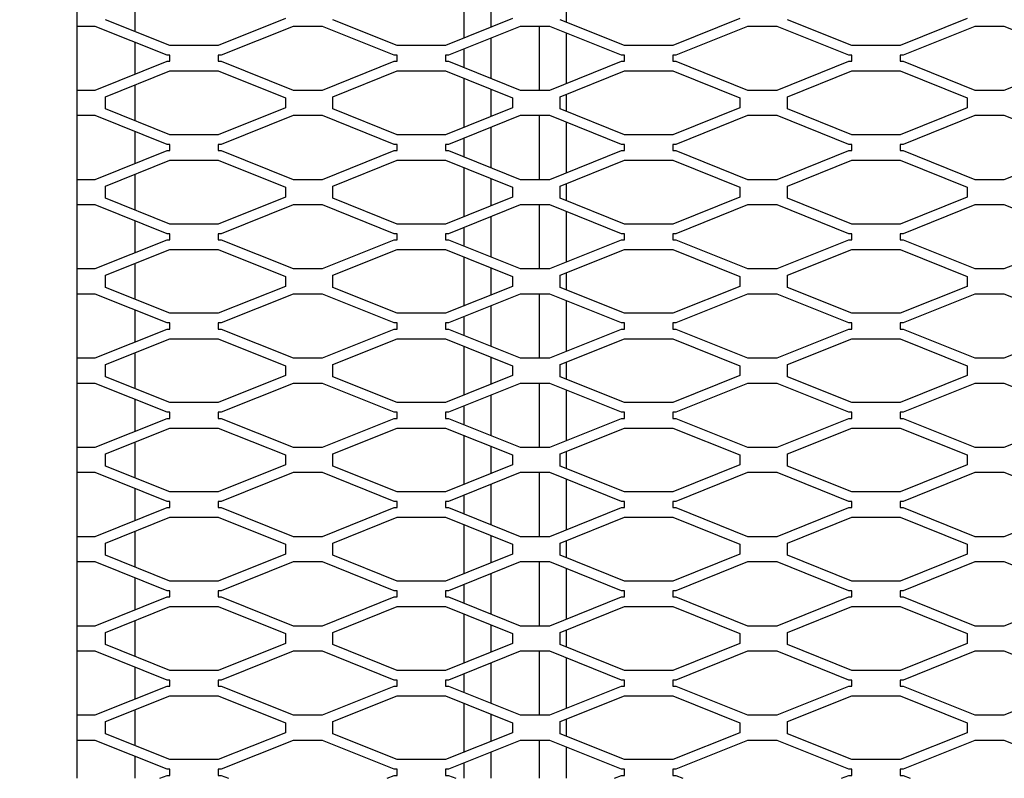
# Model space of a CAD drawing. Units: millimetres. Extents: x 0 to 12435, y 0 to 8747.
# Drawn here: x 3652 to 4161, y 7541 to 7933 of the extents above; entities that cross this region are included whole.
import ezdxf
from ezdxf.enums import TextEntityAlignment as Align

# ---------------------------------------------------------------- set-up
doc = ezdxf.new("R2010")
doc.units = ezdxf.units.MM
doc.header["$LTSCALE"] = 30
for name, color, linetype in [('30X30_ANGLE', 7, 'Continuous'), ('EW001_DIAMOND_ME', 7, 'Continuous'), ('MODEL_&_ANNOTATIONS', 7, 'Continuous'), ('PM03', 7, 'Continuous')]:
    doc.layers.add(name, color=color, linetype=linetype)
doc.styles.add('SEACAD_Arial', font='arial.ttf')
doc.dimstyles.new('MKT(mm)', dxfattribs={"dimtxt": 84, "dimasz": 84, "dimexe": 42, "dimexo": 0, "dimgap": 21, "dimtad": 1, "dimdec": 0, "dimdsep": 46, "dimtxsty": 'SEACAD_Arial', "dimblk1": '_SE_FILLED', "dimblk2": '_SE_FILLED', "dimsah": 1, "dimcen": 42, "dimadec": 1, "dimazin": 0, "dimtfac": 0.5, "dimtmove": 0, "dimatfit": 3, "dimfxl": 1, "dimarcsym": 0})

# ---------------------------------------------------------------- blocks, each defined once
blk = doc.blocks.new('SE8')
at = {"layer": '30X30_ANGLE', "color": 7, "linetype": 'Continuous'}
for p, q in [((3711.76, 7927.11), (3711.76, 7945.64)), ((3681.76, 7896.81), (3681.76, 7929.78)), ((3711.76, 7905.1), (3711.76, 7921.5)), ((3711.76, 7880.95), (3711.76, 7899.49)), ((3681.76, 7850.66), (3681.76, 7883.63)), ((3711.76, 7858.94), (3711.76, 7875.35)), ((3711.76, 7834.8), (3711.76, 7853.34)), ((3681.76, 7804.5), (3681.76, 7837.48)), ((3711.76, 7812.79), (3711.76, 7829.19)), ((3711.76, 7788.64), (3711.76, 7807.18)), ((3681.76, 7758.35), (3681.76, 7791.32)), ((3711.76, 7766.63), (3711.76, 7783.04)), ((3711.76, 7742.49), (3711.76, 7761.03)), ((3681.76, 7712.2), (3681.76, 7745.17)), ((3711.76, 7720.48), (3711.76, 7736.89)), ((3711.76, 7696.34), (3711.76, 7714.87)), ((3681.76, 7666.04), (3681.76, 7699.02)), ((3711.76, 7674.33), (3711.76, 7690.73)), ((3711.76, 7650.18), (3711.76, 7668.72)), ((3681.76, 7619.89), (3681.76, 7652.86)), ((3711.76, 7628.17), (3711.76, 7644.58)), ((3711.76, 7604.03), (3711.76, 7622.57)), ((3681.76, 7573.74), (3681.76, 7606.71)), ((3711.76, 7582.02), (3711.76, 7598.42)), ((3711.76, 7557.88), (3711.76, 7576.41)), ((3681.76, 7540.99), (3681.76, 7560.55)), ((3711.76, 7540.99), (3711.76, 7552.27))]:
    blk.add_line(p, q, dxfattribs=at)
at = {"layer": 'EW001_DIAMOND_ME', "color": 7, "linetype": 'Continuous'}
for p, q in [((3681.76, 7929.78), (3681.76, 7942.97)), ((3729.79, 7919.88), (3696.5, 7933.23)), ((3789.5, 7933.8), (3754.79, 7919.88)), ((3847.36, 7919.88), (3814.08, 7933.23)), ((3907.08, 7933.8), (3872.36, 7919.88)), ((3964.94, 7919.88), (3931.66, 7933.23)), ((4024.66, 7933.8), (3989.94, 7919.88)), ((4082.52, 7919.88), (4049.24, 7933.23)), ((4142.24, 7933.8), (4107.52, 7919.88)), ((3691.11, 7929.78), (3681.76, 7929.78)), ((3728.28, 7914.88), (3691.11, 7929.78)), ((3793.46, 7929.78), (3756.29, 7914.88)), ((3808.69, 7929.78), (3793.46, 7929.78)), ((3845.85, 7914.88), (3808.69, 7929.78)), ((3911.04, 7929.78), (3873.87, 7914.88)), ((3926.27, 7929.78), (3911.04, 7929.78)), ((3963.43, 7914.88), (3926.27, 7929.78)), ((4028.62, 7929.78), (3991.45, 7914.88)), ((4043.85, 7929.78), (4028.62, 7929.78)), ((4081.01, 7914.88), (4043.85, 7929.78)), ((4146.2, 7929.78), (4109.03, 7914.88)), ((4161.43, 7929.78), (4146.2, 7929.78)), ((4198.59, 7914.88), (4161.43, 7929.78)), ((3754.79, 7919.88), (3729.79, 7919.88)), ((3872.36, 7919.88), (3847.36, 7919.88)), ((3989.94, 7919.88), (3964.94, 7919.88)), ((4107.52, 7919.88), (4082.52, 7919.88)), ((3691.11, 7896.81), (3728.28, 7911.72)), ((3729.79, 7914.88), (3728.28, 7914.88)), ((3728.28, 7911.72), (3729.79, 7911.72)), ((3729.79, 7911.72), (3729.79, 7914.88)), ((3754.79, 7914.88), (3754.79, 7911.72)), ((3756.29, 7914.88), (3754.79, 7914.88)), ((3754.79, 7911.72), (3756.29, 7911.72)), ((3756.29, 7911.72), (3793.46, 7896.81)), ((3808.69, 7896.81), (3845.85, 7911.72)), ((3847.36, 7914.88), (3845.85, 7914.88)), ((3845.85, 7911.72), (3847.36, 7911.72)), ((3847.36, 7911.72), (3847.36, 7914.88)), ((3872.36, 7914.88), (3872.36, 7911.72)), ((3873.87, 7914.88), (3872.36, 7914.88)), ((3872.36, 7911.72), (3873.87, 7911.72)), ((3873.87, 7911.72), (3911.04, 7896.81)), ((3926.27, 7896.81), (3963.43, 7911.72)), ((3964.94, 7914.88), (3963.43, 7914.88)), ((3963.43, 7911.72), (3964.94, 7911.72)), ((3964.94, 7911.72), (3964.94, 7914.88)), ((3989.94, 7914.88), (3989.94, 7911.72)), ((3991.45, 7914.88), (3989.94, 7914.88)), ((3989.94, 7911.72), (3991.45, 7911.72)), ((3991.45, 7911.72), (4028.62, 7896.81)), ((4043.85, 7896.81), (4081.01, 7911.72)), ((4082.52, 7914.88), (4081.01, 7914.88)), ((4081.01, 7911.72), (4082.52, 7911.72)), ((4082.52, 7911.72), (4082.52, 7914.88)), ((4107.52, 7914.88), (4107.52, 7911.72)), ((4109.03, 7914.88), (4107.52, 7914.88)), ((4107.52, 7911.72), (4109.03, 7911.72)), ((4109.03, 7911.72), (4146.2, 7896.81)), ((4161.43, 7896.81), (4198.59, 7911.72)), ((3696.5, 7893.37), (3729.79, 7906.72)), ((3729.79, 7906.72), (3754.79, 7906.72)), ((3754.79, 7906.72), (3789.5, 7892.8)), ((3814.08, 7893.37), (3847.36, 7906.72)), ((3847.36, 7906.72), (3872.36, 7906.72)), ((3872.36, 7906.72), (3907.08, 7892.8)), ((3931.66, 7893.37), (3964.94, 7906.72)), ((3964.94, 7906.72), (3989.94, 7906.72)), ((3989.94, 7906.72), (4024.66, 7892.8)), ((4049.24, 7893.37), (4082.52, 7906.72)), ((4082.52, 7906.72), (4107.52, 7906.72)), ((4107.52, 7906.72), (4142.24, 7892.8)), ((3681.76, 7883.63), (3681.76, 7896.81)), ((3681.76, 7896.81), (3691.11, 7896.81)), ((3793.46, 7896.81), (3808.69, 7896.81)), ((3911.04, 7896.81), (3926.27, 7896.81)), ((4028.62, 7896.81), (4043.85, 7896.81)), ((4146.2, 7896.81), (4161.43, 7896.81)), ((3696.5, 7887.07), (3696.5, 7893.37)), ((3789.5, 7892.8), (3789.5, 7887.65)), ((3814.08, 7887.07), (3814.08, 7893.37)), ((3907.08, 7892.8), (3907.08, 7887.65)), ((3931.66, 7887.07), (3931.66, 7893.37)), ((4024.66, 7892.8), (4024.66, 7887.65)), ((4049.24, 7887.07), (4049.24, 7893.37)), ((4142.24, 7892.8), (4142.24, 7887.65)), ((3729.79, 7873.72), (3696.5, 7887.07)), ((3789.5, 7887.65), (3754.79, 7873.72)), ((3847.36, 7873.72), (3814.08, 7887.07)), ((3907.08, 7887.65), (3872.36, 7873.72)), ((3964.94, 7873.72), (3931.66, 7887.07)), ((4024.66, 7887.65), (3989.94, 7873.72)), ((4082.52, 7873.72), (4049.24, 7887.07)), ((4142.24, 7887.65), (4107.52, 7873.72)), ((3691.11, 7883.63), (3681.76, 7883.63)), ((3728.28, 7868.72), (3691.11, 7883.63)), ((3793.46, 7883.63), (3756.29, 7868.72)), ((3808.69, 7883.63), (3793.46, 7883.63)), ((3845.85, 7868.72), (3808.69, 7883.63)), ((3911.04, 7883.63), (3873.87, 7868.72)), ((3926.27, 7883.63), (3911.04, 7883.63)), ((3963.43, 7868.72), (3926.27, 7883.63)), ((4028.62, 7883.63), (3991.45, 7868.72)), ((4043.85, 7883.63), (4028.62, 7883.63)), ((4081.01, 7868.72), (4043.85, 7883.63)), ((4146.2, 7883.63), (4109.03, 7868.72)), ((4161.43, 7883.63), (4146.2, 7883.63)), ((4198.59, 7868.72), (4161.43, 7883.63)), ((3754.79, 7873.72), (3729.79, 7873.72)), ((3872.36, 7873.72), (3847.36, 7873.72)), ((3989.94, 7873.72), (3964.94, 7873.72)), ((4107.52, 7873.72), (4082.52, 7873.72)), ((3691.11, 7850.66), (3728.28, 7865.57)), ((3729.79, 7868.72), (3728.28, 7868.72)), ((3728.28, 7865.57), (3729.79, 7865.57)), ((3729.79, 7865.57), (3729.79, 7868.72)), ((3754.79, 7868.72), (3754.79, 7865.57)), ((3756.29, 7868.72), (3754.79, 7868.72)), ((3754.79, 7865.57), (3756.29, 7865.57)), ((3756.29, 7865.57), (3793.46, 7850.66)), ((3808.69, 7850.66), (3845.85, 7865.57)), ((3847.36, 7868.72), (3845.85, 7868.72)), ((3845.85, 7865.57), (3847.36, 7865.57)), ((3847.36, 7865.57), (3847.36, 7868.72)), ((3872.36, 7868.72), (3872.36, 7865.57)), ((3873.87, 7868.72), (3872.36, 7868.72)), ((3872.36, 7865.57), (3873.87, 7865.57)), ((3873.87, 7865.57), (3911.04, 7850.66)), ((3926.27, 7850.66), (3963.43, 7865.57)), ((3964.94, 7868.72), (3963.43, 7868.72)), ((3963.43, 7865.57), (3964.94, 7865.57)), ((3964.94, 7865.57), (3964.94, 7868.72)), ((3989.94, 7868.72), (3989.94, 7865.57)), ((3991.45, 7868.72), (3989.94, 7868.72)), ((3989.94, 7865.57), (3991.45, 7865.57)), ((3991.45, 7865.57), (4028.62, 7850.66)), ((4043.85, 7850.66), (4081.01, 7865.57)), ((4082.52, 7868.72), (4081.01, 7868.72)), ((4081.01, 7865.57), (4082.52, 7865.57)), ((4082.52, 7865.57), (4082.52, 7868.72)), ((4107.52, 7868.72), (4107.52, 7865.57)), ((4109.03, 7868.72), (4107.52, 7868.72)), ((4107.52, 7865.57), (4109.03, 7865.57)), ((4109.03, 7865.57), (4146.2, 7850.66)), ((4161.43, 7850.66), (4198.59, 7865.57)), ((3696.5, 7847.21), (3729.79, 7860.57)), ((3729.79, 7860.57), (3754.79, 7860.57)), ((3754.79, 7860.57), (3789.5, 7846.64)), ((3814.08, 7847.21), (3847.36, 7860.57)), ((3847.36, 7860.57), (3872.36, 7860.57)), ((3872.36, 7860.57), (3907.08, 7846.64)), ((3931.66, 7847.21), (3964.94, 7860.57)), ((3964.94, 7860.57), (3989.94, 7860.57)), ((3989.94, 7860.57), (4024.66, 7846.64)), ((4049.24, 7847.21), (4082.52, 7860.57)), ((4082.52, 7860.57), (4107.52, 7860.57)), ((4107.52, 7860.57), (4142.24, 7846.64)), ((3681.76, 7837.48), (3681.76, 7850.66)), ((3681.76, 7850.66), (3691.11, 7850.66)), ((3793.46, 7850.66), (3808.69, 7850.66)), ((3911.04, 7850.66), (3926.27, 7850.66)), ((4028.62, 7850.66), (4043.85, 7850.66)), ((4146.2, 7850.66), (4161.43, 7850.66)), ((3696.5, 7840.92), (3696.5, 7847.21)), ((3789.5, 7846.64), (3789.5, 7841.49)), ((3814.08, 7840.92), (3814.08, 7847.21)), ((3907.08, 7846.64), (3907.08, 7841.49)), ((3931.66, 7840.92), (3931.66, 7847.21)), ((4024.66, 7846.64), (4024.66, 7841.49)), ((4049.24, 7840.92), (4049.24, 7847.21)), ((4142.24, 7846.64), (4142.24, 7841.49)), ((3729.79, 7827.57), (3696.5, 7840.92)), ((3789.5, 7841.49), (3754.79, 7827.57)), ((3847.36, 7827.57), (3814.08, 7840.92)), ((3907.08, 7841.49), (3872.36, 7827.57)), ((3964.94, 7827.57), (3931.66, 7840.92)), ((4024.66, 7841.49), (3989.94, 7827.57)), ((4082.52, 7827.57), (4049.24, 7840.92)), ((4142.24, 7841.49), (4107.52, 7827.57)), ((3691.11, 7837.48), (3681.76, 7837.48)), ((3728.28, 7822.57), (3691.11, 7837.48)), ((3793.46, 7837.48), (3756.29, 7822.57)), ((3808.69, 7837.48), (3793.46, 7837.48)), ((3845.85, 7822.57), (3808.69, 7837.48)), ((3911.04, 7837.48), (3873.87, 7822.57)), ((3926.27, 7837.48), (3911.04, 7837.48)), ((3963.43, 7822.57), (3926.27, 7837.48)), ((4028.62, 7837.48), (3991.45, 7822.57)), ((4043.85, 7837.48), (4028.62, 7837.48)), ((4081.01, 7822.57), (4043.85, 7837.48)), ((4146.2, 7837.48), (4109.03, 7822.57)), ((4161.43, 7837.48), (4146.2, 7837.48)), ((4198.59, 7822.57), (4161.43, 7837.48)), ((3754.79, 7827.57), (3729.79, 7827.57)), ((3872.36, 7827.57), (3847.36, 7827.57)), ((3989.94, 7827.57), (3964.94, 7827.57)), ((4107.52, 7827.57), (4082.52, 7827.57)), ((3691.11, 7804.5), (3728.28, 7819.41)), ((3729.79, 7822.57), (3728.28, 7822.57)), ((3728.28, 7819.41), (3729.79, 7819.41)), ((3729.79, 7819.41), (3729.79, 7822.57)), ((3754.79, 7822.57), (3754.79, 7819.41)), ((3756.29, 7822.57), (3754.79, 7822.57)), ((3754.79, 7819.41), (3756.29, 7819.41)), ((3756.29, 7819.41), (3793.46, 7804.5)), ((3808.69, 7804.5), (3845.85, 7819.41)), ((3847.36, 7822.57), (3845.85, 7822.57)), ((3845.85, 7819.41), (3847.36, 7819.41)), ((3847.36, 7819.41), (3847.36, 7822.57)), ((3872.36, 7822.57), (3872.36, 7819.41)), ((3873.87, 7822.57), (3872.36, 7822.57)), ((3872.36, 7819.41), (3873.87, 7819.41)), ((3873.87, 7819.41), (3911.04, 7804.5)), ((3926.27, 7804.5), (3963.43, 7819.41)), ((3964.94, 7822.57), (3963.43, 7822.57)), ((3963.43, 7819.41), (3964.94, 7819.41)), ((3964.94, 7819.41), (3964.94, 7822.57)), ((3989.94, 7822.57), (3989.94, 7819.41)), ((3991.45, 7822.57), (3989.94, 7822.57)), ((3989.94, 7819.41), (3991.45, 7819.41)), ((3991.45, 7819.41), (4028.62, 7804.5)), ((4043.85, 7804.5), (4081.01, 7819.41)), ((4082.52, 7822.57), (4081.01, 7822.57)), ((4081.01, 7819.41), (4082.52, 7819.41)), ((4082.52, 7819.41), (4082.52, 7822.57)), ((4107.52, 7822.57), (4107.52, 7819.41)), ((4109.03, 7822.57), (4107.52, 7822.57)), ((4107.52, 7819.41), (4109.03, 7819.41)), ((4109.03, 7819.41), (4146.2, 7804.5)), ((4161.43, 7804.5), (4198.59, 7819.41)), ((3696.5, 7801.06), (3729.79, 7814.41)), ((3729.79, 7814.41), (3754.79, 7814.41)), ((3754.79, 7814.41), (3789.5, 7800.49)), ((3814.08, 7801.06), (3847.36, 7814.41)), ((3847.36, 7814.41), (3872.36, 7814.41)), ((3872.36, 7814.41), (3907.08, 7800.49)), ((3931.66, 7801.06), (3964.94, 7814.41)), ((3964.94, 7814.41), (3989.94, 7814.41)), ((3989.94, 7814.41), (4024.66, 7800.49)), ((4049.24, 7801.06), (4082.52, 7814.41)), ((4082.52, 7814.41), (4107.52, 7814.41)), ((4107.52, 7814.41), (4142.24, 7800.49)), ((3681.76, 7791.32), (3681.76, 7804.5)), ((3681.76, 7804.5), (3691.11, 7804.5)), ((3793.46, 7804.5), (3808.69, 7804.5)), ((3911.04, 7804.5), (3926.27, 7804.5)), ((4028.62, 7804.5), (4043.85, 7804.5)), ((4146.2, 7804.5), (4161.43, 7804.5)), ((3696.5, 7794.77), (3696.5, 7801.06)), ((3789.5, 7800.49), (3789.5, 7795.34)), ((3814.08, 7794.77), (3814.08, 7801.06)), ((3907.08, 7800.49), (3907.08, 7795.34)), ((3931.66, 7794.77), (3931.66, 7801.06)), ((4024.66, 7800.49), (4024.66, 7795.34)), ((4049.24, 7794.77), (4049.24, 7801.06)), ((4142.24, 7800.49), (4142.24, 7795.34)), ((3729.79, 7781.41), (3696.5, 7794.77)), ((3789.5, 7795.34), (3754.79, 7781.41)), ((3847.36, 7781.41), (3814.08, 7794.77)), ((3907.08, 7795.34), (3872.36, 7781.41)), ((3964.94, 7781.41), (3931.66, 7794.77)), ((4024.66, 7795.34), (3989.94, 7781.41)), ((4082.52, 7781.41), (4049.24, 7794.77)), ((4142.24, 7795.34), (4107.52, 7781.41)), ((3691.11, 7791.32), (3681.76, 7791.32)), ((3728.28, 7776.41), (3691.11, 7791.32)), ((3793.46, 7791.32), (3756.29, 7776.41)), ((3808.69, 7791.32), (3793.46, 7791.32)), ((3845.85, 7776.41), (3808.69, 7791.32)), ((3911.04, 7791.32), (3873.87, 7776.41)), ((3926.27, 7791.32), (3911.04, 7791.32)), ((3963.43, 7776.41), (3926.27, 7791.32)), ((4028.62, 7791.32), (3991.45, 7776.41)), ((4043.85, 7791.32), (4028.62, 7791.32)), ((4081.01, 7776.41), (4043.85, 7791.32)), ((4146.2, 7791.32), (4109.03, 7776.41)), ((4161.43, 7791.32), (4146.2, 7791.32)), ((4198.59, 7776.41), (4161.43, 7791.32)), ((3754.79, 7781.41), (3729.79, 7781.41)), ((3872.36, 7781.41), (3847.36, 7781.41)), ((3989.94, 7781.41), (3964.94, 7781.41)), ((4107.52, 7781.41), (4082.52, 7781.41)), ((3691.11, 7758.35), (3728.28, 7773.26)), ((3729.79, 7776.41), (3728.28, 7776.41)), ((3728.28, 7773.26), (3729.79, 7773.26)), ((3729.79, 7773.26), (3729.79, 7776.41)), ((3754.79, 7776.41), (3754.79, 7773.26)), ((3756.29, 7776.41), (3754.79, 7776.41)), ((3754.79, 7773.26), (3756.29, 7773.26)), ((3756.29, 7773.26), (3793.46, 7758.35)), ((3808.69, 7758.35), (3845.85, 7773.26)), ((3847.36, 7776.41), (3845.85, 7776.41)), ((3845.85, 7773.26), (3847.36, 7773.26)), ((3847.36, 7773.26), (3847.36, 7776.41)), ((3872.36, 7776.41), (3872.36, 7773.26)), ((3873.87, 7776.41), (3872.36, 7776.41)), ((3872.36, 7773.26), (3873.87, 7773.26)), ((3873.87, 7773.26), (3911.04, 7758.35)), ((3926.27, 7758.35), (3963.43, 7773.26)), ((3964.94, 7776.41), (3963.43, 7776.41)), ((3963.43, 7773.26), (3964.94, 7773.26)), ((3964.94, 7773.26), (3964.94, 7776.41)), ((3989.94, 7776.41), (3989.94, 7773.26)), ((3991.45, 7776.41), (3989.94, 7776.41)), ((3989.94, 7773.26), (3991.45, 7773.26)), ((3991.45, 7773.26), (4028.62, 7758.35)), ((4043.85, 7758.35), (4081.01, 7773.26)), ((4082.52, 7776.41), (4081.01, 7776.41)), ((4081.01, 7773.26), (4082.52, 7773.26)), ((4082.52, 7773.26), (4082.52, 7776.41)), ((4107.52, 7776.41), (4107.52, 7773.26)), ((4109.03, 7776.41), (4107.52, 7776.41)), ((4107.52, 7773.26), (4109.03, 7773.26)), ((4109.03, 7773.26), (4146.2, 7758.35)), ((4161.43, 7758.35), (4198.59, 7773.26)), ((3696.5, 7754.91), (3729.79, 7768.26)), ((3729.79, 7768.26), (3754.79, 7768.26)), ((3754.79, 7768.26), (3789.5, 7754.33)), ((3814.08, 7754.91), (3847.36, 7768.26)), ((3847.36, 7768.26), (3872.36, 7768.26)), ((3872.36, 7768.26), (3907.08, 7754.33)), ((3931.66, 7754.91), (3964.94, 7768.26)), ((3964.94, 7768.26), (3989.94, 7768.26)), ((3989.94, 7768.26), (4024.66, 7754.33)), ((4049.24, 7754.91), (4082.52, 7768.26)), ((4082.52, 7768.26), (4107.52, 7768.26)), ((4107.52, 7768.26), (4142.24, 7754.33)), ((3681.76, 7745.17), (3681.76, 7758.35)), ((3681.76, 7758.35), (3691.11, 7758.35)), ((3793.46, 7758.35), (3808.69, 7758.35)), ((3911.04, 7758.35), (3926.27, 7758.35)), ((4028.62, 7758.35), (4043.85, 7758.35)), ((4146.2, 7758.35), (4161.43, 7758.35)), ((3696.5, 7748.61), (3696.5, 7754.91)), ((3789.5, 7754.33), (3789.5, 7749.19)), ((3814.08, 7748.61), (3814.08, 7754.91)), ((3907.08, 7754.33), (3907.08, 7749.19)), ((3931.66, 7748.61), (3931.66, 7754.91)), ((4024.66, 7754.33), (4024.66, 7749.19)), ((4049.24, 7748.61), (4049.24, 7754.91)), ((4142.24, 7754.33), (4142.24, 7749.19)), ((3729.79, 7735.26), (3696.5, 7748.61)), ((3789.5, 7749.19), (3754.79, 7735.26)), ((3847.36, 7735.26), (3814.08, 7748.61)), ((3907.08, 7749.19), (3872.36, 7735.26)), ((3964.94, 7735.26), (3931.66, 7748.61)), ((4024.66, 7749.19), (3989.94, 7735.26)), ((4082.52, 7735.26), (4049.24, 7748.61)), ((4142.24, 7749.19), (4107.52, 7735.26)), ((3691.11, 7745.17), (3681.76, 7745.17)), ((3728.28, 7730.26), (3691.11, 7745.17)), ((3793.46, 7745.17), (3756.29, 7730.26)), ((3808.69, 7745.17), (3793.46, 7745.17)), ((3845.85, 7730.26), (3808.69, 7745.17)), ((3911.04, 7745.17), (3873.87, 7730.26)), ((3926.27, 7745.17), (3911.04, 7745.17)), ((3963.43, 7730.26), (3926.27, 7745.17)), ((4028.62, 7745.17), (3991.45, 7730.26)), ((4043.85, 7745.17), (4028.62, 7745.17)), ((4081.01, 7730.26), (4043.85, 7745.17)), ((4146.2, 7745.17), (4109.03, 7730.26)), ((4161.43, 7745.17), (4146.2, 7745.17)), ((4198.59, 7730.26), (4161.43, 7745.17)), ((3754.79, 7735.26), (3729.79, 7735.26)), ((3872.36, 7735.26), (3847.36, 7735.26)), ((3989.94, 7735.26), (3964.94, 7735.26)), ((4107.52, 7735.26), (4082.52, 7735.26)), ((3729.79, 7730.26), (3728.28, 7730.26)), ((3729.79, 7727.11), (3729.79, 7730.26)), ((3754.79, 7730.26), (3754.79, 7727.11)), ((3756.29, 7730.26), (3754.79, 7730.26)), ((3847.36, 7730.26), (3845.85, 7730.26)), ((3847.36, 7727.11), (3847.36, 7730.26)), ((3872.36, 7730.26), (3872.36, 7727.11)), ((3873.87, 7730.26), (3872.36, 7730.26)), ((3964.94, 7730.26), (3963.43, 7730.26)), ((3964.94, 7727.11), (3964.94, 7730.26)), ((3989.94, 7730.26), (3989.94, 7727.11)), ((3991.45, 7730.26), (3989.94, 7730.26)), ((4082.52, 7730.26), (4081.01, 7730.26)), ((4082.52, 7727.11), (4082.52, 7730.26)), ((4107.52, 7730.26), (4107.52, 7727.11)), ((4109.03, 7730.26), (4107.52, 7730.26)), ((3691.11, 7712.2), (3728.28, 7727.11)), ((3728.28, 7727.11), (3729.79, 7727.11)), ((3754.79, 7727.11), (3756.29, 7727.11)), ((3756.29, 7727.11), (3793.46, 7712.2)), ((3808.69, 7712.2), (3845.85, 7727.11)), ((3845.85, 7727.11), (3847.36, 7727.11)), ((3872.36, 7727.11), (3873.87, 7727.11)), ((3873.87, 7727.11), (3911.04, 7712.2)), ((3926.27, 7712.2), (3963.43, 7727.11)), ((3963.43, 7727.11), (3964.94, 7727.11)), ((3989.94, 7727.11), (3991.45, 7727.11)), ((3991.45, 7727.11), (4028.62, 7712.2)), ((4043.85, 7712.2), (4081.01, 7727.11)), ((4081.01, 7727.11), (4082.52, 7727.11)), ((4107.52, 7727.11), (4109.03, 7727.11)), ((4109.03, 7727.11), (4146.2, 7712.2)), ((4161.43, 7712.2), (4198.59, 7727.11)), ((3696.5, 7708.75), (3729.79, 7722.11)), ((3729.79, 7722.11), (3754.79, 7722.11)), ((3754.79, 7722.11), (3789.5, 7708.18)), ((3814.08, 7708.75), (3847.36, 7722.11)), ((3847.36, 7722.11), (3872.36, 7722.11)), ((3872.36, 7722.11), (3907.08, 7708.18)), ((3931.66, 7708.75), (3964.94, 7722.11)), ((3964.94, 7722.11), (3989.94, 7722.11)), ((3989.94, 7722.11), (4024.66, 7708.18)), ((4049.24, 7708.75), (4082.52, 7722.11)), ((4082.52, 7722.11), (4107.52, 7722.11)), ((4107.52, 7722.11), (4142.24, 7708.18)), ((3681.76, 7699.02), (3681.76, 7712.2)), ((3681.76, 7712.2), (3691.11, 7712.2)), ((3793.46, 7712.2), (3808.69, 7712.2)), ((3911.04, 7712.2), (3926.27, 7712.2)), ((4028.62, 7712.2), (4043.85, 7712.2)), ((4146.2, 7712.2), (4161.43, 7712.2)), ((3696.5, 7702.46), (3696.5, 7708.75)), ((3789.5, 7708.18), (3789.5, 7703.03)), ((3814.08, 7702.46), (3814.08, 7708.75)), ((3907.08, 7708.18), (3907.08, 7703.03)), ((3931.66, 7702.46), (3931.66, 7708.75)), ((4024.66, 7708.18), (4024.66, 7703.03)), ((4049.24, 7702.46), (4049.24, 7708.75)), ((4142.24, 7708.18), (4142.24, 7703.03)), ((3729.79, 7689.11), (3696.5, 7702.46)), ((3789.5, 7703.03), (3754.79, 7689.11)), ((3847.36, 7689.11), (3814.08, 7702.46)), ((3907.08, 7703.03), (3872.36, 7689.11)), ((3964.94, 7689.11), (3931.66, 7702.46)), ((4024.66, 7703.03), (3989.94, 7689.11)), ((4082.52, 7689.11), (4049.24, 7702.46)), ((4142.24, 7703.03), (4107.52, 7689.11)), ((3691.11, 7699.02), (3681.76, 7699.02)), ((3728.28, 7684.11), (3691.11, 7699.02)), ((3793.46, 7699.02), (3756.29, 7684.11)), ((3808.69, 7699.02), (3793.46, 7699.02)), ((3845.85, 7684.11), (3808.69, 7699.02)), ((3911.04, 7699.02), (3873.87, 7684.11)), ((3926.27, 7699.02), (3911.04, 7699.02)), ((3963.43, 7684.11), (3926.27, 7699.02)), ((4028.62, 7699.02), (3991.45, 7684.11)), ((4043.85, 7699.02), (4028.62, 7699.02)), ((4081.01, 7684.11), (4043.85, 7699.02)), ((4146.2, 7699.02), (4109.03, 7684.11)), ((4161.43, 7699.02), (4146.2, 7699.02)), ((4198.59, 7684.11), (4161.43, 7699.02)), ((3754.79, 7689.11), (3729.79, 7689.11)), ((3872.36, 7689.11), (3847.36, 7689.11)), ((3989.94, 7689.11), (3964.94, 7689.11)), ((4107.52, 7689.11), (4082.52, 7689.11)), ((3729.79, 7684.11), (3728.28, 7684.11)), ((3729.79, 7680.95), (3729.79, 7684.11)), ((3754.79, 7684.11), (3754.79, 7680.95)), ((3756.29, 7684.11), (3754.79, 7684.11)), ((3847.36, 7684.11), (3845.85, 7684.11)), ((3847.36, 7680.95), (3847.36, 7684.11)), ((3872.36, 7684.11), (3872.36, 7680.95)), ((3873.87, 7684.11), (3872.36, 7684.11)), ((3964.94, 7684.11), (3963.43, 7684.11)), ((3964.94, 7680.95), (3964.94, 7684.11)), ((3989.94, 7684.11), (3989.94, 7680.95)), ((3991.45, 7684.11), (3989.94, 7684.11)), ((4082.52, 7684.11), (4081.01, 7684.11)), ((4082.52, 7680.95), (4082.52, 7684.11)), ((4107.52, 7684.11), (4107.52, 7680.95)), ((4109.03, 7684.11), (4107.52, 7684.11)), ((3691.11, 7666.04), (3728.28, 7680.95)), ((3728.28, 7680.95), (3729.79, 7680.95)), ((3754.79, 7680.95), (3756.29, 7680.95)), ((3756.29, 7680.95), (3793.46, 7666.04)), ((3808.69, 7666.04), (3845.85, 7680.95)), ((3845.85, 7680.95), (3847.36, 7680.95)), ((3872.36, 7680.95), (3873.87, 7680.95)), ((3873.87, 7680.95), (3911.04, 7666.04)), ((3926.27, 7666.04), (3963.43, 7680.95)), ((3963.43, 7680.95), (3964.94, 7680.95)), ((3989.94, 7680.95), (3991.45, 7680.95)), ((3991.45, 7680.95), (4028.62, 7666.04)), ((4043.85, 7666.04), (4081.01, 7680.95)), ((4081.01, 7680.95), (4082.52, 7680.95)), ((4107.52, 7680.95), (4109.03, 7680.95)), ((4109.03, 7680.95), (4146.2, 7666.04)), ((4161.43, 7666.04), (4198.59, 7680.95)), ((3696.5, 7662.6), (3729.79, 7675.95)), ((3729.79, 7675.95), (3754.79, 7675.95)), ((3754.79, 7675.95), (3789.5, 7662.03)), ((3814.08, 7662.6), (3847.36, 7675.95)), ((3847.36, 7675.95), (3872.36, 7675.95)), ((3872.36, 7675.95), (3907.08, 7662.03)), ((3931.66, 7662.6), (3964.94, 7675.95)), ((3964.94, 7675.95), (3989.94, 7675.95)), ((3989.94, 7675.95), (4024.66, 7662.03)), ((4049.24, 7662.6), (4082.52, 7675.95)), ((4082.52, 7675.95), (4107.52, 7675.95)), ((4107.52, 7675.95), (4142.24, 7662.03)), ((3681.76, 7652.86), (3681.76, 7666.04)), ((3681.76, 7666.04), (3691.11, 7666.04)), ((3696.5, 7656.3), (3696.5, 7662.6)), ((3789.5, 7662.03), (3789.5, 7656.88)), ((3793.46, 7666.04), (3808.69, 7666.04)), ((3814.08, 7656.3), (3814.08, 7662.6)), ((3907.08, 7662.03), (3907.08, 7656.88)), ((3911.04, 7666.04), (3926.27, 7666.04)), ((3931.66, 7656.3), (3931.66, 7662.6)), ((4024.66, 7662.03), (4024.66, 7656.88)), ((4028.62, 7666.04), (4043.85, 7666.04)), ((4049.24, 7656.3), (4049.24, 7662.6)), ((4142.24, 7662.03), (4142.24, 7656.88)), ((4146.2, 7666.04), (4161.43, 7666.04)), ((3729.79, 7642.95), (3696.5, 7656.3)), ((3789.5, 7656.88), (3754.79, 7642.95)), ((3847.36, 7642.95), (3814.08, 7656.3)), ((3907.08, 7656.88), (3872.36, 7642.95)), ((3964.94, 7642.95), (3931.66, 7656.3)), ((4024.66, 7656.88), (3989.94, 7642.95)), ((4082.52, 7642.95), (4049.24, 7656.3)), ((4142.24, 7656.88), (4107.52, 7642.95)), ((3691.11, 7652.86), (3681.76, 7652.86)), ((3728.28, 7637.95), (3691.11, 7652.86)), ((3793.46, 7652.86), (3756.29, 7637.95)), ((3808.69, 7652.86), (3793.46, 7652.86)), ((3845.85, 7637.95), (3808.69, 7652.86)), ((3911.04, 7652.86), (3873.87, 7637.95)), ((3926.27, 7652.86), (3911.04, 7652.86)), ((3963.43, 7637.95), (3926.27, 7652.86)), ((4028.62, 7652.86), (3991.45, 7637.95)), ((4043.85, 7652.86), (4028.62, 7652.86)), ((4081.01, 7637.95), (4043.85, 7652.86)), ((4146.2, 7652.86), (4109.03, 7637.95)), ((4161.43, 7652.86), (4146.2, 7652.86)), ((4198.59, 7637.95), (4161.43, 7652.86)), ((3754.79, 7642.95), (3729.79, 7642.95)), ((3872.36, 7642.95), (3847.36, 7642.95)), ((3989.94, 7642.95), (3964.94, 7642.95)), ((4107.52, 7642.95), (4082.52, 7642.95)), ((3729.79, 7637.95), (3728.28, 7637.95)), ((3729.79, 7634.8), (3729.79, 7637.95)), ((3754.79, 7637.95), (3754.79, 7634.8)), ((3756.29, 7637.95), (3754.79, 7637.95)), ((3847.36, 7637.95), (3845.85, 7637.95)), ((3847.36, 7634.8), (3847.36, 7637.95)), ((3872.36, 7637.95), (3872.36, 7634.8)), ((3873.87, 7637.95), (3872.36, 7637.95)), ((3964.94, 7637.95), (3963.43, 7637.95)), ((3964.94, 7634.8), (3964.94, 7637.95)), ((3989.94, 7637.95), (3989.94, 7634.8)), ((3991.45, 7637.95), (3989.94, 7637.95)), ((4082.52, 7637.95), (4081.01, 7637.95)), ((4082.52, 7634.8), (4082.52, 7637.95)), ((4107.52, 7637.95), (4107.52, 7634.8)), ((4109.03, 7637.95), (4107.52, 7637.95)), ((3691.11, 7619.89), (3728.28, 7634.8)), ((3728.28, 7634.8), (3729.79, 7634.8)), ((3754.79, 7634.8), (3756.29, 7634.8)), ((3756.29, 7634.8), (3793.46, 7619.89)), ((3808.69, 7619.89), (3845.85, 7634.8)), ((3845.85, 7634.8), (3847.36, 7634.8)), ((3872.36, 7634.8), (3873.87, 7634.8)), ((3873.87, 7634.8), (3911.04, 7619.89)), ((3926.27, 7619.89), (3963.43, 7634.8)), ((3963.43, 7634.8), (3964.94, 7634.8)), ((3989.94, 7634.8), (3991.45, 7634.8)), ((3991.45, 7634.8), (4028.62, 7619.89)), ((4043.85, 7619.89), (4081.01, 7634.8)), ((4081.01, 7634.8), (4082.52, 7634.8)), ((4107.52, 7634.8), (4109.03, 7634.8)), ((4109.03, 7634.8), (4146.2, 7619.89)), ((4161.43, 7619.89), (4198.59, 7634.8)), ((3696.5, 7616.45), (3729.79, 7629.8)), ((3729.79, 7629.8), (3754.79, 7629.8)), ((3754.79, 7629.8), (3789.5, 7615.87)), ((3814.08, 7616.45), (3847.36, 7629.8)), ((3847.36, 7629.8), (3872.36, 7629.8)), ((3872.36, 7629.8), (3907.08, 7615.87)), ((3931.66, 7616.45), (3964.94, 7629.8)), ((3964.94, 7629.8), (3989.94, 7629.8)), ((3989.94, 7629.8), (4024.66, 7615.87)), ((4049.24, 7616.45), (4082.52, 7629.8)), ((4082.52, 7629.8), (4107.52, 7629.8)), ((4107.52, 7629.8), (4142.24, 7615.87)), ((3681.76, 7606.71), (3681.76, 7619.89)), ((3681.76, 7619.89), (3691.11, 7619.89)), ((3696.5, 7610.15), (3696.5, 7616.45)), ((3789.5, 7615.87), (3789.5, 7610.72)), ((3793.46, 7619.89), (3808.69, 7619.89)), ((3814.08, 7610.15), (3814.08, 7616.45)), ((3907.08, 7615.87), (3907.08, 7610.72)), ((3911.04, 7619.89), (3926.27, 7619.89)), ((3931.66, 7610.15), (3931.66, 7616.45)), ((4024.66, 7615.87), (4024.66, 7610.72)), ((4028.62, 7619.89), (4043.85, 7619.89)), ((4049.24, 7610.15), (4049.24, 7616.45)), ((4142.24, 7615.87), (4142.24, 7610.72)), ((4146.2, 7619.89), (4161.43, 7619.89)), ((3729.79, 7596.8), (3696.5, 7610.15)), ((3789.5, 7610.72), (3754.79, 7596.8)), ((3847.36, 7596.8), (3814.08, 7610.15)), ((3907.08, 7610.72), (3872.36, 7596.8)), ((3964.94, 7596.8), (3931.66, 7610.15)), ((4024.66, 7610.72), (3989.94, 7596.8)), ((4082.52, 7596.8), (4049.24, 7610.15)), ((4142.24, 7610.72), (4107.52, 7596.8)), ((3691.11, 7606.71), (3681.76, 7606.71)), ((3728.28, 7591.8), (3691.11, 7606.71)), ((3793.46, 7606.71), (3756.29, 7591.8)), ((3808.69, 7606.71), (3793.46, 7606.71)), ((3845.85, 7591.8), (3808.69, 7606.71)), ((3911.04, 7606.71), (3873.87, 7591.8)), ((3926.27, 7606.71), (3911.04, 7606.71)), ((3963.43, 7591.8), (3926.27, 7606.71)), ((4028.62, 7606.71), (3991.45, 7591.8)), ((4043.85, 7606.71), (4028.62, 7606.71)), ((4081.01, 7591.8), (4043.85, 7606.71)), ((4146.2, 7606.71), (4109.03, 7591.8)), ((4161.43, 7606.71), (4146.2, 7606.71)), ((4198.59, 7591.8), (4161.43, 7606.71)), ((3754.79, 7596.8), (3729.79, 7596.8)), ((3872.36, 7596.8), (3847.36, 7596.8)), ((3989.94, 7596.8), (3964.94, 7596.8)), ((4107.52, 7596.8), (4082.52, 7596.8)), ((3729.79, 7591.8), (3728.28, 7591.8)), ((3729.79, 7588.64), (3729.79, 7591.8)), ((3754.79, 7591.8), (3754.79, 7588.64)), ((3756.29, 7591.8), (3754.79, 7591.8)), ((3847.36, 7591.8), (3845.85, 7591.8)), ((3847.36, 7588.64), (3847.36, 7591.8)), ((3872.36, 7591.8), (3872.36, 7588.64)), ((3873.87, 7591.8), (3872.36, 7591.8)), ((3964.94, 7591.8), (3963.43, 7591.8)), ((3964.94, 7588.64), (3964.94, 7591.8)), ((3989.94, 7591.8), (3989.94, 7588.64)), ((3991.45, 7591.8), (3989.94, 7591.8)), ((4082.52, 7591.8), (4081.01, 7591.8)), ((4082.52, 7588.64), (4082.52, 7591.8)), ((4107.52, 7591.8), (4107.52, 7588.64)), ((4109.03, 7591.8), (4107.52, 7591.8)), ((3691.11, 7573.74), (3728.28, 7588.64)), ((3728.28, 7588.64), (3729.79, 7588.64)), ((3754.79, 7588.64), (3756.29, 7588.64)), ((3756.29, 7588.64), (3793.46, 7573.74)), ((3808.69, 7573.74), (3845.85, 7588.64)), ((3845.85, 7588.64), (3847.36, 7588.64)), ((3872.36, 7588.64), (3873.87, 7588.64)), ((3873.87, 7588.64), (3911.04, 7573.74)), ((3926.27, 7573.74), (3963.43, 7588.64)), ((3963.43, 7588.64), (3964.94, 7588.64)), ((3989.94, 7588.64), (3991.45, 7588.64)), ((3991.45, 7588.64), (4028.62, 7573.74)), ((4043.85, 7573.74), (4081.01, 7588.64)), ((4081.01, 7588.64), (4082.52, 7588.64)), ((4107.52, 7588.64), (4109.03, 7588.64)), ((4109.03, 7588.64), (4146.2, 7573.74)), ((4161.43, 7573.74), (4198.59, 7588.64)), ((3696.5, 7570.29), (3729.79, 7583.64)), ((3729.79, 7583.64), (3754.79, 7583.64)), ((3754.79, 7583.64), (3789.5, 7569.72)), ((3814.08, 7570.29), (3847.36, 7583.64)), ((3847.36, 7583.64), (3872.36, 7583.64)), ((3872.36, 7583.64), (3907.08, 7569.72)), ((3931.66, 7570.29), (3964.94, 7583.64)), ((3964.94, 7583.64), (3989.94, 7583.64)), ((3989.94, 7583.64), (4024.66, 7569.72)), ((4049.24, 7570.29), (4082.52, 7583.64)), ((4082.52, 7583.64), (4107.52, 7583.64)), ((4107.52, 7583.64), (4142.24, 7569.72)), ((3681.76, 7560.55), (3681.76, 7573.74)), ((3681.76, 7573.74), (3691.11, 7573.74)), ((3696.5, 7564), (3696.5, 7570.29)), ((3789.5, 7569.72), (3789.5, 7564.57)), ((3793.46, 7573.74), (3808.69, 7573.74)), ((3814.08, 7564), (3814.08, 7570.29)), ((3907.08, 7569.72), (3907.08, 7564.57)), ((3911.04, 7573.74), (3926.27, 7573.74)), ((3931.66, 7564), (3931.66, 7570.29)), ((4024.66, 7569.72), (4024.66, 7564.57)), ((4028.62, 7573.74), (4043.85, 7573.74)), ((4049.24, 7564), (4049.24, 7570.29)), ((4142.24, 7569.72), (4142.24, 7564.57)), ((4146.2, 7573.74), (4161.43, 7573.74)), ((3789.5, 7564.57), (3754.79, 7550.64)), ((3907.08, 7564.57), (3872.36, 7550.64)), ((4024.66, 7564.57), (3989.94, 7550.64)), ((4142.24, 7564.57), (4107.52, 7550.64)), ((3691.11, 7560.55), (3681.76, 7560.55)), ((3728.28, 7545.64), (3691.11, 7560.55)), ((3729.79, 7550.64), (3696.5, 7564)), ((3793.46, 7560.55), (3756.29, 7545.64)), ((3808.69, 7560.55), (3793.46, 7560.55)), ((3845.85, 7545.64), (3808.69, 7560.55)), ((3847.36, 7550.64), (3814.08, 7564)), ((3911.04, 7560.55), (3873.87, 7545.64)), ((3926.27, 7560.55), (3911.04, 7560.55)), ((3963.43, 7545.64), (3926.27, 7560.55)), ((3964.94, 7550.64), (3931.66, 7564)), ((4028.62, 7560.55), (3991.45, 7545.64)), ((4043.85, 7560.55), (4028.62, 7560.55)), ((4081.01, 7545.64), (4043.85, 7560.55)), ((4082.52, 7550.64), (4049.24, 7564)), ((4146.2, 7560.55), (4109.03, 7545.64)), ((4161.43, 7560.55), (4146.2, 7560.55)), ((4198.59, 7545.64), (4161.43, 7560.55)), ((3754.79, 7550.64), (3729.79, 7550.64)), ((3872.36, 7550.64), (3847.36, 7550.64)), ((3989.94, 7550.64), (3964.94, 7550.64)), ((4107.52, 7550.64), (4082.52, 7550.64)), ((3729.79, 7545.64), (3728.28, 7545.64)), ((3729.79, 7542.49), (3729.79, 7545.64)), ((3754.79, 7545.64), (3754.79, 7542.49)), ((3756.29, 7545.64), (3754.79, 7545.64)), ((3847.36, 7545.64), (3845.85, 7545.64)), ((3847.36, 7542.49), (3847.36, 7545.64)), ((3872.36, 7545.64), (3872.36, 7542.49)), ((3873.87, 7545.64), (3872.36, 7545.64)), ((3964.94, 7545.64), (3963.43, 7545.64)), ((3964.94, 7542.49), (3964.94, 7545.64)), ((3989.94, 7545.64), (3989.94, 7542.49)), ((3991.45, 7545.64), (3989.94, 7545.64)), ((4082.52, 7545.64), (4081.01, 7545.64)), ((4082.52, 7542.49), (4082.52, 7545.64)), ((4107.52, 7545.64), (4107.52, 7542.49)), ((4109.03, 7545.64), (4107.52, 7545.64)), ((3724.54, 7540.99), (3728.28, 7542.49)), ((3728.28, 7542.49), (3729.79, 7542.49)), ((3754.79, 7542.49), (3756.29, 7542.49)), ((3756.29, 7542.49), (3760.03, 7540.99)), ((3842.12, 7540.99), (3845.85, 7542.49)), ((3845.85, 7542.49), (3847.36, 7542.49)), ((3872.36, 7542.49), (3873.87, 7542.49)), ((3873.87, 7542.49), (3877.61, 7540.99)), ((3959.69, 7540.99), (3963.43, 7542.49)), ((3963.43, 7542.49), (3964.94, 7542.49)), ((3989.94, 7542.49), (3991.45, 7542.49)), ((3991.45, 7542.49), (3995.19, 7540.99)), ((4077.27, 7540.99), (4081.01, 7542.49)), ((4081.01, 7542.49), (4082.52, 7542.49)), ((4107.52, 7542.49), (4109.03, 7542.49)), ((4109.03, 7542.49), (4112.77, 7540.99))]:
    blk.add_line(p, q, dxfattribs=at)
at = {"layer": 'PM03', "color": 7, "linetype": 'Continuous'}
for p, q in [((3881.76, 7949.11), (3881.76, 7923.64)), ((3895.76, 7943.49), (3895.76, 7929.26)), ((3934.76, 7940.77), (3934.76, 7931.98)), ((3920.76, 7929.78), (3920.76, 7896.81)), ((3934.76, 7926.38), (3934.76, 7900.22)), ((3895.76, 7923.65), (3895.76, 7902.94)), ((3881.76, 7918.04), (3881.76, 7908.56)), ((3881.76, 7902.95), (3881.76, 7877.49)), ((3895.76, 7897.34), (3895.76, 7883.11)), ((3934.76, 7894.61), (3934.76, 7885.83)), ((3920.76, 7883.63), (3920.76, 7850.66)), ((3934.76, 7880.22), (3934.76, 7854.06)), ((3895.76, 7877.5), (3895.76, 7856.79)), ((3881.76, 7871.88), (3881.76, 7862.4)), ((3881.76, 7856.8), (3881.76, 7831.34)), ((3895.76, 7851.18), (3895.76, 7836.95)), ((3934.76, 7848.46), (3934.76, 7839.68)), ((3920.76, 7837.48), (3920.76, 7804.5)), ((3895.76, 7831.35), (3895.76, 7810.63)), ((3934.76, 7834.07), (3934.76, 7807.91)), ((3881.76, 7825.73), (3881.76, 7816.25)), ((3881.76, 7810.64), (3881.76, 7785.18)), ((3895.76, 7805.03), (3895.76, 7790.8)), ((3934.76, 7802.31), (3934.76, 7793.52)), ((3920.76, 7791.32), (3920.76, 7758.35)), ((3895.76, 7785.19), (3895.76, 7764.48)), ((3934.76, 7787.92), (3934.76, 7761.76)), ((3881.76, 7779.58), (3881.76, 7770.1)), ((3881.76, 7764.49), (3881.76, 7739.03)), ((3895.76, 7758.87), (3895.76, 7744.64)), ((3934.76, 7756.15), (3934.76, 7747.37)), ((3920.76, 7745.17), (3920.76, 7712.2)), ((3895.76, 7739.04), (3895.76, 7718.33)), ((3934.76, 7741.76), (3934.76, 7715.6)), ((3881.76, 7733.42), (3881.76, 7723.94)), ((3881.76, 7718.34), (3881.76, 7692.87)), ((3895.76, 7712.72), (3895.76, 7698.49)), ((3934.76, 7710), (3934.76, 7701.21)), ((3920.76, 7699.02), (3920.76, 7666.04)), ((3895.76, 7692.89), (3895.76, 7672.17)), ((3934.76, 7695.61), (3934.76, 7669.45)), ((3881.76, 7687.27), (3881.76, 7677.79)), ((3881.76, 7672.18), (3881.76, 7646.72)), ((3895.76, 7666.57), (3895.76, 7652.34)), ((3934.76, 7663.84), (3934.76, 7655.06)), ((3920.76, 7652.86), (3920.76, 7619.89)), ((3895.76, 7646.73), (3895.76, 7626.02)), ((3934.76, 7649.45), (3934.76, 7623.3)), ((3881.76, 7641.12), (3881.76, 7631.63)), ((3881.76, 7626.03), (3881.76, 7600.57)), ((3895.76, 7620.41), (3895.76, 7606.18)), ((3934.76, 7617.69), (3934.76, 7608.91)), ((3920.76, 7606.71), (3920.76, 7573.74)), ((3895.76, 7600.58), (3895.76, 7579.86)), ((3934.76, 7603.3), (3934.76, 7577.14)), ((3881.76, 7594.96), (3881.76, 7585.48)), ((3881.76, 7579.88), (3881.76, 7554.41)), ((3895.76, 7574.26), (3895.76, 7560.03)), ((3934.76, 7571.54), (3934.76, 7562.75)), ((3920.76, 7560.55), (3920.76, 7540.99)), ((3895.76, 7554.42), (3895.76, 7540.99)), ((3934.76, 7557.15), (3934.76, 7540.99)), ((3881.76, 7548.81), (3881.76, 7540.99))]:
    blk.add_line(p, q, dxfattribs=at)
blk = doc.blocks.new('DMBLK53')
at = {"layer": 'MODEL_&_ANNOTATIONS', "linetype": 'Continuous'}
for points in [[(3329.78, 8056.9), (3357.78, 8056.9), (3343.78, 8140.9)], [(3329.78, 7585.08), (3343.78, 7501.08), (3357.78, 7585.08)]]:
    blk.add_hatch(color=7, dxfattribs=at).paths.add_polyline_path(points)
at = {"layer": 'MODEL_&_ANNOTATIONS', "color": 7, "linetype": 'Continuous'}
for p, q in [((3679.26, 8140.9), (3301.78, 8140.9)), ((3343.78, 7501.08), (3343.78, 8140.9)), ((3679.26, 7501.08), (3301.78, 7501.08))]:
    blk.add_line(p, q, dxfattribs=at)
at = {"layer": 'MODEL_&_ANNOTATIONS', "color": 7, "linetype": 'Continuous', "style": 'SEACAD_Arial'}
for s, p in [('I/S', (3238.78, 7876.87)), ('640', (3238.78, 7620.85))]:
    blk.add_text(s, height=84, rotation=90, dxfattribs=at).set_placement(p, align=Align.TOP_LEFT)
blk = doc.blocks.new('_SE_FILLED')
at = {"color": 0}
blk.add_line((0, 0), (-1, 0), dxfattribs=at)
blk.add_solid([(0, 0), (-1, -0.1665), (-1, 0.1665), (0, 0)], dxfattribs=at)
blk = doc.blocks.new('DMBLK54')
at = {"layer": 'MODEL_&_ANNOTATIONS', "linetype": 'Continuous'}
for points in [[(3113.19, 8135.77), (3141.19, 8135.77), (3127.19, 8219.77)], [(3113.19, 7506.21), (3127.19, 7422.21), (3141.19, 7506.21)]]:
    blk.add_hatch(color=7, dxfattribs=at).paths.add_polyline_path(points)
at = {"layer": 'MODEL_&_ANNOTATIONS', "color": 7, "linetype": 'Continuous'}
for p, q in [((3679.26, 8219.77), (3085.19, 8219.77)), ((3127.19, 8219.77), (3127.19, 7422.21)), ((3679.26, 7422.21), (3085.19, 7422.21))]:
    blk.add_line(p, q, dxfattribs=at)
at = {"layer": 'MODEL_&_ANNOTATIONS', "color": 7, "linetype": 'Continuous', "style": 'SEACAD_Arial'}
blk.add_text('798', height=84, rotation=90, dxfattribs=at).set_placement((3022.19, 7722.38), align=Align.TOP_LEFT)
blk = doc.blocks.new('DMBLK55')
at = {"layer": 'MODEL_&_ANNOTATIONS', "linetype": 'Continuous'}
for points in [[(2856.21, 8474.49), (2884.21, 8474.49), (2870.21, 8558.49)], [(2856.21, 7142.49), (2870.21, 7058.49), (2884.21, 7142.49)]]:
    blk.add_hatch(color=7, dxfattribs=at).paths.add_polyline_path(points)
at = {"layer": 'MODEL_&_ANNOTATIONS', "color": 7, "linetype": 'Continuous'}
for p, q in [((3897.76, 8558.49), (2828.21, 8558.49)), ((2870.21, 7058.49), (2870.21, 8558.49)), ((3897.76, 7058.49), (2828.21, 7058.49))]:
    blk.add_line(p, q, dxfattribs=at)
at = {"layer": 'MODEL_&_ANNOTATIONS', "color": 7, "linetype": 'Continuous', "style": 'SEACAD_Arial'}
for s, p in [('typ.', (2765.21, 7875.33)), ('1500', (2765.21, 7553.57))]:
    blk.add_text(s, height=84, rotation=90, dxfattribs=at).set_placement(p, align=Align.TOP_LEFT)

msp = doc.modelspace()

# ---------------------------------------------------------------- block references
at = {"layer": 'MODEL_&_ANNOTATIONS'}
msp.add_blockref('SE8', (0, 0), dxfattribs=at)

# ---------------------------------------------------------------- dimensions: what is measured, and where the dimension line sits
at = {"layer": 'MODEL_&_ANNOTATIONS', "color": 7, "linetype": 'Continuous'}
for base, p1, p2, angle, text, picture, middle in [((2870.21, 7058.49), (3918.76, 7058.49), (3918.76, 8558.49), 90, '\\A1;<> typ.', 'DMBLK55', (2870.21, 7808.49)), ((3127.19, 8219.77), (3679.26, 8219.77), (3679.26, 7422.21), 270, '\\A1;<>', 'DMBLK54', (3127.19, 7820.99)), ((3343.78, 7501.08), (3679.26, 7501.08), (3679.26, 8140.9), 90, '\\A1;<> I/S', 'DMBLK53', (3343.78, 7820.99))]:
    dim = msp.add_linear_dim(base=base, p1=p1, p2=p2, angle=angle, text=text, dimstyle='MKT(mm)', dxfattribs=at)
    dim.commit()
    dim.dimension.update_dxf_attribs({"geometry": picture, "text_midpoint": middle, "dimtype": 161})

doc.saveas('drawing.dxf')
